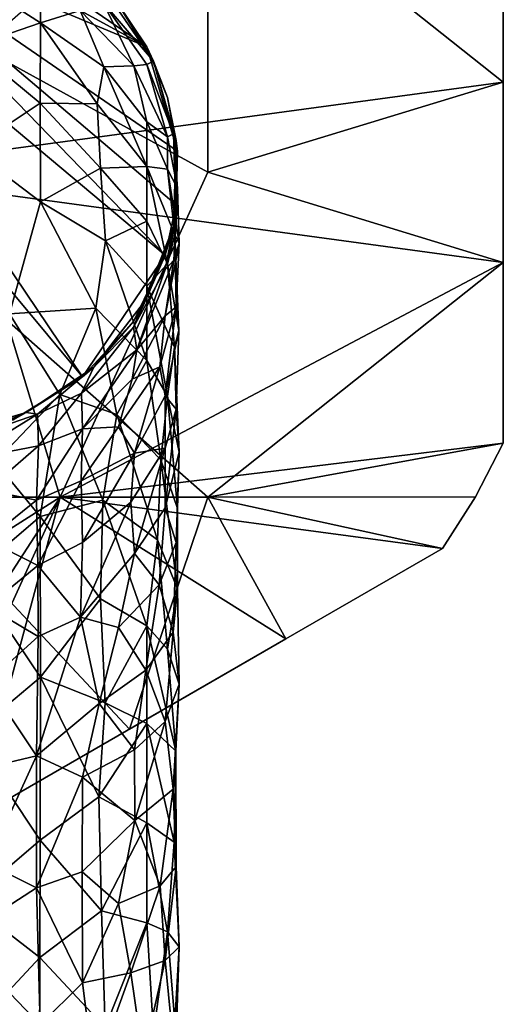
# Model space of a CAD drawing. Units: inches. Extents: x -0.69 to 0.69, y -4.22 to 4.22.
# Drawn here: x 0.11 to 0.59, y 2.74 to 3.73 of the extents above; entities that cross this region are included whole.
import ezdxf

# ---------------------------------------------------------------- set-up
doc = ezdxf.new("R2010")
doc.units = ezdxf.units.IN
doc.layers.get('0').update_dxf_attribs({"true_color": 0xc2ced6})

msp = doc.modelspace()

# ---------------------------------------------------------------- linework, layer by layer
for points in [[(-0.07382, 3.57284), (0.29528, 3.89764), (0.59055, 3.66304), (-0.07382, 3.57284)], [(0, 3.73524), (0.29528, 3.57284), (0.29528, 3.89764), (0, 3.73524)], [(0.29528, 3.89764), (0.29528, 3.57284), (0.59055, 3.66304), (0.29528, 3.89764)], [(0.59055, 3.66304), (0.59055, 3.84346), (0.29528, 3.89764), (0.59055, 3.66304)], [(0.29528, 3.89764), (0.59055, 3.84346), (0.59055, 3.66304), (0.29528, 3.89764)], [(0.59055, 3.66304), (0.59055, 3.84346), (0.59055, 3.84346), (0.59055, 3.66304)], [(0.59055, 3.84346), (0.59055, 3.48263), (0.59055, 3.66304), (0.59055, 3.84346)], [(0.59055, 3.84346), (0.59055, 3.48263), (0.59055, 3.30221), (0.59055, 3.84346)], [(0.59055, 3.30221), (0.59055, 3.48263), (0.59055, 3.84346), (0.59055, 3.30221)], [(0.59055, 3.66304), (0.59055, 3.48263), (0.59055, 3.84346), (0.59055, 3.66304)], [(0.59055, 3.84346), (0.59055, 3.66304), (0.59055, 3.84346), (0.59055, 3.84346)], [(-0.02098, 3.83776), (0.23426, 3.69832), (-0.07482, 3.82784), (-0.02098, 3.83776)], [(0.23426, 3.69832), (-0.02098, 3.83776), (0.03262, 3.83658), (0.23426, 3.69832)], [(0.23426, 3.69832), (0.03262, 3.83658), (0.20431, 3.74278), (0.23426, 3.69832)], [(-0.12548, 3.80709), (-0.07482, 3.82784), (0.25251, 3.48999), (-0.12548, 3.80709)], [(0.26374, 3.54022), (0.25251, 3.48999), (-0.07482, 3.82784), (0.26374, 3.54022)], [(0.26374, 3.54022), (-0.07482, 3.82784), (0.26492, 3.59382), (0.26374, 3.54022)], [(-0.07482, 3.82784), (0.23426, 3.69832), (0.26492, 3.59382), (-0.07482, 3.82784)], [(-0.16994, 3.77714), (-0.12548, 3.80709), (0.16994, 3.36853), (-0.16994, 3.77714)], [(0.25251, 3.48999), (0.16994, 3.36853), (-0.12548, 3.80709), (0.25251, 3.48999)], [(0.16994, 3.36853), (0.10084, 3.32549), (-0.16994, 3.77714), (0.16994, 3.36853)], [(0.0557, 3.76868), (0.12796, 3.72209), (0.12785, 3.77344), (0.0557, 3.76868)], [(0.12785, 3.77344), (0.12796, 3.72209), (0.16772, 3.73455), (0.12785, 3.77344)], [(0.0557, 3.76868), (0.05925, 3.69874), (0.12796, 3.72209), (0.0557, 3.76868)], [(0.24109, 3.6838), (0.19171, 3.75593), (0.19062, 3.74265), (0.24109, 3.6838)], [(0.20431, 3.74278), (0.19171, 3.75593), (0.24109, 3.6838), (0.20431, 3.74278)], [(0.19062, 3.74265), (0.16772, 3.73455), (0.22126, 3.6792), (0.19062, 3.74265)], [(0.23426, 3.68045), (0.19062, 3.74265), (0.22126, 3.6792), (0.23426, 3.68045)], [(0.19062, 3.74265), (0.23426, 3.68045), (0.24109, 3.6838), (0.19062, 3.74265)], [(0.24109, 3.6838), (0.23426, 3.69832), (0.20431, 3.74278), (0.24109, 3.6838)], [(-0.29528, 3.24803), (0.14764, 3.24803), (0, 3.73524), (-0.29528, 3.24803)], [(0.14764, 3.24803), (0.29528, 3.57284), (0, 3.73524), (0.14764, 3.24803)], [(0.19144, 3.67819), (0.16772, 3.73455), (0.12796, 3.72209), (0.19144, 3.67819)], [(0.22126, 3.6792), (0.16772, 3.73455), (0.19144, 3.67819), (0.22126, 3.6792)], [(0.05925, 3.69874), (0.12769, 3.64206), (0.12796, 3.72209), (0.05925, 3.69874)], [(0.18464, 3.64137), (0.12796, 3.72209), (0.12769, 3.64206), (0.18464, 3.64137)], [(0.18464, 3.64137), (0.19144, 3.67819), (0.12796, 3.72209), (0.18464, 3.64137)], [(0.05855, 3.59609), (0.12769, 3.64206), (0.05925, 3.69874), (0.05855, 3.59609)], [(0.23426, 3.69832), (0.255, 3.64766), (0.26492, 3.59382), (0.23426, 3.69832)], [(0.24109, 3.6838), (0.255, 3.64766), (0.23426, 3.69832), (0.24109, 3.6838)], [(0.24109, 3.6838), (0.23426, 3.68045), (0.26097, 3.61144), (0.24109, 3.6838)], [(0.26377, 3.60455), (0.24109, 3.6838), (0.26097, 3.61144), (0.26377, 3.60455)], [(0.26377, 3.60455), (0.255, 3.64766), (0.24109, 3.6838), (0.26377, 3.60455)], [(0.19144, 3.67819), (0.18464, 3.64137), (0.23426, 3.57874), (0.19144, 3.67819)], [(0.22126, 3.6792), (0.19144, 3.67819), (0.23426, 3.62317), (0.22126, 3.6792)], [(0.23426, 3.57874), (0.23426, 3.62317), (0.19144, 3.67819), (0.23426, 3.57874)], [(0.23426, 3.68045), (0.22126, 3.6792), (0.255, 3.60829), (0.23426, 3.68045)], [(0.255, 3.60829), (0.22126, 3.6792), (0.23426, 3.62317), (0.255, 3.60829)], [(0.255, 3.60829), (0.26097, 3.61144), (0.23426, 3.68045), (0.255, 3.60829)], [(-0.07382, 3.57284), (0.59055, 3.66304), (0.59055, 3.48263), (-0.07382, 3.57284)], [(0.29528, 3.57284), (0.59055, 3.48263), (0.59055, 3.66304), (0.29528, 3.57284)], [(0.05855, 3.59609), (0.12797, 3.54318), (0.12769, 3.64206), (0.05855, 3.59609)], [(0.12769, 3.64206), (0.12797, 3.54318), (0.18811, 3.57694), (0.12769, 3.64206)], [(0.18811, 3.57694), (0.18464, 3.64137), (0.12769, 3.64206), (0.18811, 3.57694)], [(0.26377, 3.60455), (0.26492, 3.59382), (0.255, 3.64766), (0.26377, 3.60455)], [(0.23426, 3.57874), (0.18464, 3.64137), (0.18811, 3.57694), (0.23426, 3.57874)], [(0.255, 3.57606), (0.23426, 3.62317), (0.23426, 3.57874), (0.255, 3.57606)], [(0.23426, 3.62317), (0.255, 3.57606), (0.255, 3.60829), (0.23426, 3.62317)], [(0.26097, 3.61144), (0.255, 3.60829), (0.26492, 3.55653), (0.26097, 3.61144)], [(0.26492, 3.55653), (0.255, 3.60829), (0.255, 3.57606), (0.26492, 3.55653)], [(0.26374, 3.52499), (0.26088, 3.51828), (0.26377, 3.60455), (0.26374, 3.52499)], [(0.26377, 3.60455), (0.26088, 3.51828), (0.26492, 3.59382), (0.26377, 3.60455)], [(0.26097, 3.61144), (0.26492, 3.55653), (0.26374, 3.52499), (0.26097, 3.61144)], [(0.26377, 3.60455), (0.26097, 3.61144), (0.26374, 3.52499), (0.26377, 3.60455)], [(0.09717, 3.43128), (0.12797, 3.54318), (0.05855, 3.59609), (0.09717, 3.43128)], [(0.26088, 3.51828), (0.26374, 3.54022), (0.26492, 3.59382), (0.26088, 3.51828)], [(0, 3.24803), (-0.07382, 3.57284), (0.29528, 3.24803), (0, 3.24803)], [(0.59055, 3.48263), (0.29528, 3.24803), (-0.07382, 3.57284), (0.59055, 3.48263)], [(0.1931, 3.50429), (0.18811, 3.57694), (0.12797, 3.54318), (0.1931, 3.50429)], [(0.59055, 3.48263), (0.29528, 3.57284), (0.14764, 3.24803), (0.59055, 3.48263)], [(0.18811, 3.57694), (0.23426, 3.52385), (0.23426, 3.57874), (0.18811, 3.57694)], [(0.23426, 3.52385), (0.18811, 3.57694), (0.1931, 3.50429), (0.23426, 3.52385)], [(0.255, 3.48144), (0.26228, 3.5102), (0.23426, 3.57874), (0.255, 3.48144)], [(0.23426, 3.57874), (0.23426, 3.52385), (0.255, 3.48144), (0.23426, 3.57874)], [(0.23426, 3.57874), (0.26228, 3.5102), (0.255, 3.57606), (0.23426, 3.57874)], [(0.255, 3.57606), (0.2665, 3.50212), (0.26492, 3.55653), (0.255, 3.57606)], [(0.26228, 3.5102), (0.2665, 3.50212), (0.255, 3.57606), (0.26228, 3.5102)], [(0.26492, 3.55653), (0.2665, 3.50212), (0.26128, 3.48498), (0.26492, 3.55653)], [(0.26492, 3.55653), (0.26128, 3.48498), (0.26374, 3.52499), (0.26492, 3.55653)], [(0.18336, 3.43701), (0.12797, 3.54318), (0.09717, 3.43128), (0.18336, 3.43701)], [(0.18336, 3.43701), (0.1931, 3.50429), (0.12797, 3.54318), (0.18336, 3.43701)], [(0.26088, 3.51828), (0.25251, 3.48999), (0.26374, 3.54022), (0.26088, 3.51828)], [(0.1931, 3.50429), (0.23426, 3.45894), (0.23426, 3.52385), (0.1931, 3.50429)], [(0.255, 3.48144), (0.23426, 3.52385), (0.23426, 3.45894), (0.255, 3.48144)], [(0.25251, 3.4756), (0.26374, 3.52499), (0.26128, 3.48498), (0.25251, 3.4756)], [(0.26088, 3.51828), (0.26374, 3.52499), (0.25251, 3.4756), (0.26088, 3.51828)], [(0.23322, 3.44543), (0.26088, 3.51828), (0.22119, 3.41811), (0.23322, 3.44543)], [(0.25251, 3.4756), (0.22119, 3.41811), (0.26088, 3.51828), (0.25251, 3.4756)], [(0.26088, 3.51828), (0.23322, 3.44543), (0.25251, 3.48999), (0.26088, 3.51828)], [(0.1931, 3.50429), (0.18336, 3.43701), (0.23426, 3.38482), (0.1931, 3.50429)], [(0.23426, 3.38482), (0.23426, 3.45894), (0.1931, 3.50429), (0.23426, 3.38482)], [(0.255, 3.48144), (0.26644, 3.4147), (0.26228, 3.5102), (0.255, 3.48144)], [(0.2665, 3.50212), (0.26228, 3.5102), (0.26374, 3.43831), (0.2665, 3.50212)], [(0.26228, 3.5102), (0.26644, 3.4147), (0.26374, 3.43831), (0.26228, 3.5102)], [(0.25251, 3.42947), (0.2665, 3.50212), (0.26374, 3.43831), (0.25251, 3.42947)], [(0.26128, 3.48498), (0.2665, 3.50212), (0.25251, 3.42947), (0.26128, 3.48498)], [(0.22112, 3.42372), (0.16994, 3.36853), (0.25251, 3.48999), (0.22112, 3.42372)], [(0.23322, 3.44543), (0.22112, 3.42372), (0.25251, 3.48999), (0.23322, 3.44543)], [(0.22436, 3.39523), (0.26128, 3.48498), (0.25251, 3.42947), (0.22436, 3.39523)], [(0.25251, 3.4756), (0.26128, 3.48498), (0.22436, 3.39523), (0.25251, 3.4756)], [(0.14764, 3.24803), (0.59055, 3.30221), (0.59055, 3.48263), (0.14764, 3.24803)], [(0.22119, 3.41811), (0.25251, 3.4756), (0.22436, 3.39523), (0.22119, 3.41811)], [(0.23426, 3.45894), (0.26209, 3.39804), (0.255, 3.48144), (0.23426, 3.45894)], [(0.255, 3.48144), (0.26209, 3.39804), (0.26644, 3.4147), (0.255, 3.48144)], [(0.59055, 3.48263), (0.59055, 3.30221), (0.29528, 3.24803), (0.59055, 3.48263)], [(0.59055, 3.48263), (0.59055, 3.30221), (0.59055, 3.30221), (0.59055, 3.48263)], [(0.59055, 3.30221), (0.59055, 3.30221), (0.59055, 3.48263), (0.59055, 3.30221)], [(0.255, 3.34899), (0.26209, 3.39804), (0.23426, 3.45894), (0.255, 3.34899)], [(0.23426, 3.45894), (0.23426, 3.38482), (0.255, 3.34899), (0.23426, 3.45894)], [(0.23322, 3.44543), (0.22119, 3.41811), (0.18135, 3.3782), (0.23322, 3.44543)], [(0.23322, 3.44543), (0.18135, 3.3782), (0.22112, 3.42372), (0.23322, 3.44543)], [(0.14755, 3.3508), (0.18336, 3.43701), (0.09717, 3.43128), (0.14755, 3.3508)], [(0.18336, 3.43701), (0.14755, 3.3508), (0.20431, 3.33063), (0.18336, 3.43701)], [(0.23426, 3.38482), (0.18336, 3.43701), (0.20431, 3.33063), (0.23426, 3.38482)], [(0.25251, 3.34948), (0.24719, 3.37835), (0.26374, 3.43831), (0.25251, 3.34948)], [(0.26374, 3.43831), (0.24719, 3.37835), (0.25251, 3.42947), (0.26374, 3.43831)], [(0.26374, 3.43831), (0.26644, 3.4147), (0.25251, 3.34948), (0.26374, 3.43831)], [(0.09717, 3.43128), (0.08284, 3.28318), (0.14755, 3.3508), (0.09717, 3.43128)], [(0.21985, 3.36591), (0.25251, 3.42947), (0.24719, 3.37835), (0.21985, 3.36591)], [(0.22436, 3.39523), (0.25251, 3.42947), (0.21985, 3.36591), (0.22436, 3.39523)], [(0.16923, 3.35193), (0.22119, 3.41811), (0.22436, 3.39523), (0.16923, 3.35193)], [(0.18135, 3.3782), (0.22119, 3.41811), (0.16923, 3.35193), (0.18135, 3.3782)], [(0.22112, 3.42372), (0.18135, 3.3782), (0.16994, 3.36853), (0.22112, 3.42372)], [(0.25251, 3.34948), (0.26644, 3.4147), (0.26374, 3.3362), (0.25251, 3.34948)], [(0.26644, 3.4147), (0.26209, 3.39804), (0.26374, 3.3362), (0.26644, 3.4147)], [(0.26209, 3.39804), (0.255, 3.34899), (0.26651, 3.29313), (0.26209, 3.39804)], [(0.26651, 3.29313), (0.26374, 3.3362), (0.26209, 3.39804), (0.26651, 3.29313)], [(0.16923, 3.35193), (0.22436, 3.39523), (0.16994, 3.31653), (0.16923, 3.35193)], [(0.22436, 3.39523), (0.21985, 3.36591), (0.16994, 3.31653), (0.22436, 3.39523)], [(0.18135, 3.3782), (0.12526, 3.33115), (0.11379, 3.33268), (0.18135, 3.3782)], [(0.16994, 3.36853), (0.18135, 3.3782), (0.11379, 3.33268), (0.16994, 3.36853)], [(0.18135, 3.3782), (0.16923, 3.35193), (0.12526, 3.33115), (0.18135, 3.3782)], [(0.23426, 3.38482), (0.20431, 3.33063), (0.24837, 3.28542), (0.23426, 3.38482)], [(0.20614, 3.3183), (0.24719, 3.37835), (0.22203, 3.29212), (0.20614, 3.3183)], [(0.21985, 3.36591), (0.24719, 3.37835), (0.20614, 3.3183), (0.21985, 3.36591)], [(0.24719, 3.37835), (0.25251, 3.34948), (0.22203, 3.29212), (0.24719, 3.37835)], [(0.24837, 3.28542), (0.255, 3.34899), (0.23426, 3.38482), (0.24837, 3.28542)], [(0.10084, 3.32549), (0.16994, 3.36853), (0.11379, 3.33268), (0.10084, 3.32549)], [(0.16994, 3.31653), (0.21985, 3.36591), (0.20614, 3.3183), (0.16994, 3.31653)], [(0.08284, 3.28318), (0.12769, 3.22883), (0.14755, 3.3508), (0.08284, 3.28318)], [(0.12526, 3.33115), (0.16923, 3.35193), (0.12624, 3.29956), (0.12526, 3.33115)], [(0.16923, 3.35193), (0.16994, 3.31653), (0.12624, 3.29956), (0.16923, 3.35193)], [(0.14755, 3.3508), (0.12769, 3.22883), (0.19054, 3.24519), (0.14755, 3.3508)], [(0.20431, 3.33063), (0.14755, 3.3508), (0.19054, 3.24519), (0.20431, 3.33063)], [(0.22203, 3.29212), (0.25251, 3.34948), (0.25251, 3.2972), (0.22203, 3.29212)], [(0.255, 3.34899), (0.24837, 3.28542), (0.26492, 3.23674), (0.255, 3.34899)], [(0.26374, 3.3362), (0.25251, 3.2972), (0.25251, 3.34948), (0.26374, 3.3362)], [(0.26492, 3.23674), (0.26651, 3.29313), (0.255, 3.34899), (0.26492, 3.23674)], [(0.0459, 3.30364), (0.03401, 3.30927), (0.11379, 3.33268), (0.0459, 3.30364)], [(0.10084, 3.32549), (0.11379, 3.33268), (0.03401, 3.30927), (0.10084, 3.32549)], [(0.11379, 3.33268), (0.12526, 3.33115), (0.0459, 3.30364), (0.11379, 3.33268)], [(0.0459, 3.30364), (0.12526, 3.33115), (0.04975, 3.28466), (0.0459, 3.30364)], [(0.12526, 3.33115), (0.12624, 3.29956), (0.04975, 3.28466), (0.12526, 3.33115)], [(0.20431, 3.33063), (0.19054, 3.24519), (0.24509, 3.20543), (0.20431, 3.33063)], [(0.24509, 3.20543), (0.24837, 3.28542), (0.20431, 3.33063), (0.24509, 3.20543)], [(0.25251, 3.23751), (0.25251, 3.2972), (0.26374, 3.3362), (0.25251, 3.23751)], [(0.26374, 3.3362), (0.26651, 3.29313), (0.25251, 3.23751), (0.26374, 3.3362)], [(0.20614, 3.3183), (0.22203, 3.29212), (0.1688, 3.2644), (0.20614, 3.3183)], [(0.16994, 3.31653), (0.20614, 3.3183), (0.1688, 3.2644), (0.16994, 3.31653)], [(0.12624, 3.29956), (0.16994, 3.31653), (0.12394, 3.24496), (0.12624, 3.29956)], [(0.16994, 3.31653), (0.1688, 3.2644), (0.12394, 3.24496), (0.16994, 3.31653)], [(0.04975, 3.28466), (0.12624, 3.29956), (0.07493, 3.25523), (0.04975, 3.28466)], [(0.12624, 3.29956), (0.12394, 3.24496), (0.07493, 3.25523), (0.12624, 3.29956)], [(0.14764, 3.24803), (0.56276, 3.24836), (0.59055, 3.30221), (0.14764, 3.24803)], [(0.22217, 3.1919), (0.21832, 3.24295), (0.25251, 3.2972), (0.22217, 3.1919)], [(0.25251, 3.2972), (0.21832, 3.24295), (0.22203, 3.29212), (0.25251, 3.2972)], [(0.25251, 3.2972), (0.25251, 3.23751), (0.22217, 3.1919), (0.25251, 3.2972)], [(0.59055, 3.30221), (0.56276, 3.24836), (0.29528, 3.24803), (0.59055, 3.30221)], [(0.56276, 3.24836), (0.56276, 3.24836), (0.59055, 3.30221), (0.56276, 3.24836)], [(0.59055, 3.30221), (0.56276, 3.24836), (0.59055, 3.30221), (0.59055, 3.30221)], [(0.56276, 3.24836), (0.59055, 3.30221), (0.59055, 3.30221), (0.56276, 3.24836)], [(0.1688, 3.2644), (0.22203, 3.29212), (0.16994, 3.2029), (0.1688, 3.2644)], [(0.22203, 3.29212), (0.21832, 3.24295), (0.16994, 3.2029), (0.22203, 3.29212)], [(0.25251, 3.23751), (0.26651, 3.29313), (0.26374, 3.20295), (0.25251, 3.23751)], [(0.26492, 3.23674), (0.26374, 3.20295), (0.26651, 3.29313), (0.26492, 3.23674)], [(0.08284, 3.28318), (0.05917, 3.17005), (0.12769, 3.22883), (0.08284, 3.28318)], [(0.24837, 3.28542), (0.24509, 3.20543), (0.26492, 3.15648), (0.24837, 3.28542)], [(0.26492, 3.15648), (0.26492, 3.23674), (0.24837, 3.28542), (0.26492, 3.15648)], [(0.12548, 3.17965), (0.12394, 3.24496), (0.1688, 3.2644), (0.12548, 3.17965)], [(0.1688, 3.2644), (0.16994, 3.2029), (0.12548, 3.17965), (0.1688, 3.2644)], [(-0.29528, 3.24803), (-0.21715, 3.0163), (0.14764, 3.24803), (-0.29528, 3.24803)], [(-0.06091, 2.92609), (0.14764, 3.24803), (-0.21715, 3.0163), (-0.06091, 2.92609)], [(0, 2.92323), (0.14764, 3.24803), (-0.06091, 2.92609), (0, 2.92323)], [(0, 2.92323), (0.06091, 2.92609), (0.14764, 3.24803), (0, 2.92323)], [(0, 3.24803), (0.21715, 3.0163), (0.06091, 2.92609), (0, 3.24803)], [(0.21715, 3.0163), (0, 3.24803), (0.29528, 3.24803), (0.21715, 3.0163)], [(0.3734, 3.10651), (0.14764, 3.24803), (0.06091, 2.92609), (0.3734, 3.10651)], [(0.07493, 3.25523), (0.12394, 3.24496), (0.07482, 3.20538), (0.07493, 3.25523)], [(0.52964, 3.19672), (0.56276, 3.24836), (0.14764, 3.24803), (0.52964, 3.19672)], [(0.3734, 3.10651), (0.52964, 3.19672), (0.14764, 3.24803), (0.3734, 3.10651)], [(0.3734, 3.10651), (0.21715, 3.0163), (0.29528, 3.24803), (0.3734, 3.10651)], [(0.52964, 3.19672), (0.29528, 3.24803), (0.56276, 3.24836), (0.52964, 3.19672)], [(0.52964, 3.19672), (0.3734, 3.10651), (0.29528, 3.24803), (0.52964, 3.19672)], [(0.52964, 3.19672), (0.56276, 3.24836), (0.56276, 3.24836), (0.52964, 3.19672)], [(0.56276, 3.24836), (0.52964, 3.19672), (0.52964, 3.19672), (0.56276, 3.24836)], [(0.07482, 3.20538), (0.12394, 3.24496), (0.12548, 3.17965), (0.07482, 3.20538)], [(0.18793, 3.14634), (0.19054, 3.24519), (0.12769, 3.22883), (0.18793, 3.14634)], [(0.16809, 3.12829), (0.16994, 3.2029), (0.21832, 3.24295), (0.16809, 3.12829)], [(0.21832, 3.24295), (0.22217, 3.1919), (0.16809, 3.12829), (0.21832, 3.24295)], [(0.19054, 3.24519), (0.18793, 3.14634), (0.23426, 3.11957), (0.19054, 3.24519)], [(0.23426, 3.11957), (0.24509, 3.20543), (0.19054, 3.24519), (0.23426, 3.11957)], [(0.05917, 3.17005), (0.12796, 3.06824), (0.12769, 3.22883), (0.05917, 3.17005)], [(0.18793, 3.14634), (0.12769, 3.22883), (0.12796, 3.06824), (0.18793, 3.14634)], [(0.22217, 3.1919), (0.25251, 3.23751), (0.24674, 3.16057), (0.22217, 3.1919)], [(0.26374, 3.20295), (0.24674, 3.16057), (0.25251, 3.23751), (0.26374, 3.20295)], [(0.2605, 3.11303), (0.26374, 3.20295), (0.26492, 3.23674), (0.2605, 3.11303)], [(0.26492, 3.23674), (0.26492, 3.15648), (0.2605, 3.11303), (0.26492, 3.23674)], [(0.07482, 3.20538), (0.12548, 3.17965), (0.07517, 3.13873), (0.07482, 3.20538)], [(0.12548, 3.17965), (0.16994, 3.2029), (0.16809, 3.12829), (0.12548, 3.17965)], [(0.23426, 3.11957), (0.255, 3.0963), (0.24509, 3.20543), (0.23426, 3.11957)], [(0.26492, 3.15648), (0.24509, 3.20543), (0.255, 3.0963), (0.26492, 3.15648)], [(0.2605, 3.11303), (0.24674, 3.16057), (0.26374, 3.20295), (0.2605, 3.11303)], [(0.20614, 3.1178), (0.16809, 3.12829), (0.22217, 3.1919), (0.20614, 3.1178)], [(0.22217, 3.1919), (0.24674, 3.16057), (0.20614, 3.1178), (0.22217, 3.1919)], [(0.3734, 3.10651), (0.3734, 3.10651), (0.52964, 3.19672), (0.3734, 3.10651)], [(0.52964, 3.19672), (0.52964, 3.19672), (0.3734, 3.10651), (0.52964, 3.19672)], [(0.12548, 3.17965), (0.12592, 3.10874), (0.07517, 3.13873), (0.12548, 3.17965)], [(0.16809, 3.12829), (0.12592, 3.10874), (0.12548, 3.17965), (0.16809, 3.12829)], [(0.05917, 3.17005), (0.05816, 3.00955), (0.12796, 3.06824), (0.05917, 3.17005)], [(0.20614, 3.1178), (0.24674, 3.16057), (0.23322, 3.07529), (0.20614, 3.1178)], [(0.24674, 3.16057), (0.2605, 3.11303), (0.23322, 3.07529), (0.24674, 3.16057)], [(0.255, 3.0963), (0.26657, 3.06124), (0.26492, 3.15648), (0.255, 3.0963)], [(0.26492, 3.15648), (0.26657, 3.06124), (0.2605, 3.11303), (0.26492, 3.15648)], [(0.12796, 3.06824), (0.19266, 3.04263), (0.18793, 3.14634), (0.12796, 3.06824)], [(0.23426, 3.11957), (0.18793, 3.14634), (0.19266, 3.04263), (0.23426, 3.11957)], [(0.07517, 3.13873), (0.12592, 3.10874), (0.07482, 3.06279), (0.07517, 3.13873)], [(0.16809, 3.12829), (0.18661, 3.04184), (0.12421, 2.98942), (0.16809, 3.12829)], [(0.12421, 2.98942), (0.12592, 3.10874), (0.16809, 3.12829), (0.12421, 2.98942)], [(0.16809, 3.12829), (0.20614, 3.1178), (0.18661, 3.04184), (0.16809, 3.12829)], [(0.20614, 3.1178), (0.23322, 3.07529), (0.18661, 3.04184), (0.20614, 3.1178)], [(0.19266, 3.04263), (0.23426, 3.02195), (0.23426, 3.11957), (0.19266, 3.04263)], [(0.23322, 3.07529), (0.2605, 3.11303), (0.25251, 3.02388), (0.23322, 3.07529)], [(0.26325, 2.99422), (0.255, 3.0963), (0.23426, 3.11957), (0.26325, 2.99422)], [(0.23426, 3.11957), (0.23426, 3.02195), (0.26325, 2.99422), (0.23426, 3.11957)], [(0.26657, 3.06124), (0.25251, 3.02388), (0.2605, 3.11303), (0.26657, 3.06124)], [(0.21715, 3.0163), (0.3734, 3.10651), (0.06091, 2.92609), (0.21715, 3.0163)], [(0.07482, 3.06279), (0.12592, 3.10874), (0.12421, 2.98942), (0.07482, 3.06279)], [(0.21715, 3.0163), (0.3734, 3.10651), (0.3734, 3.10651), (0.21715, 3.0163)], [(0.26325, 2.99422), (0.26657, 3.06124), (0.255, 3.0963), (0.26325, 2.99422)], [(0.18661, 3.04184), (0.23322, 3.07529), (0.22216, 2.99563), (0.18661, 3.04184)], [(0.25251, 3.02388), (0.22216, 2.99563), (0.23322, 3.07529), (0.25251, 3.02388)], [(0.05816, 3.00955), (0.12785, 2.90528), (0.12796, 3.06824), (0.05816, 3.00955)], [(0.07482, 3.06279), (0.12421, 2.98942), (0.07609, 2.9783), (0.07482, 3.06279)], [(0.12796, 3.06824), (0.12785, 2.90528), (0.18655, 2.94872), (0.12796, 3.06824)], [(0.18655, 2.94872), (0.19266, 3.04263), (0.12796, 3.06824), (0.18655, 2.94872)], [(0.26076, 2.95632), (0.25251, 3.02388), (0.26657, 3.06124), (0.26076, 2.95632)], [(0.26657, 3.06124), (0.26325, 2.99422), (0.26076, 2.95632), (0.26657, 3.06124)], [(0.18661, 3.04184), (0.16994, 2.9681), (0.12421, 2.98942), (0.18661, 3.04184)], [(0.18661, 3.04184), (0.22216, 2.99563), (0.16994, 2.9681), (0.18661, 3.04184)], [(0.23426, 3.02195), (0.19266, 3.04263), (0.18655, 2.94872), (0.23426, 3.02195)], [(0.18655, 2.94872), (0.23426, 2.92247), (0.23426, 3.02195), (0.18655, 2.94872)], [(0.22224, 2.92489), (0.22216, 2.99563), (0.25251, 3.02388), (0.22224, 2.92489)], [(0.25251, 3.02388), (0.26076, 2.95632), (0.22224, 2.92489), (0.25251, 3.02388)], [(0.26153, 2.90328), (0.26325, 2.99422), (0.23426, 3.02195), (0.26153, 2.90328)], [(0.23426, 3.02195), (0.23426, 2.92247), (0.26153, 2.90328), (0.23426, 3.02195)], [(0.06091, 2.92609), (0.06091, 2.92609), (0.21715, 3.0163), (0.06091, 2.92609)], [(0.05816, 3.00955), (0.05545, 2.84372), (0.12785, 2.90528), (0.05816, 3.00955)], [(0.16994, 2.9681), (0.22216, 2.99563), (0.22224, 2.92489), (0.16994, 2.9681)], [(0.26374, 2.87897), (0.26076, 2.95632), (0.26325, 2.99422), (0.26374, 2.87897)], [(0.26325, 2.99422), (0.26153, 2.90328), (0.26374, 2.87897), (0.26325, 2.99422)], [(0.07609, 2.9783), (0.12421, 2.98942), (0.07482, 2.8819), (0.07609, 2.9783)], [(0.12421, 2.98942), (0.12411, 2.85767), (0.07482, 2.8819), (0.12421, 2.98942)], [(0.12421, 2.98942), (0.16994, 2.9681), (0.12411, 2.85767), (0.12421, 2.98942)], [(0.16994, 2.9681), (0.1697, 2.87354), (0.12411, 2.85767), (0.16994, 2.9681)], [(0.22224, 2.92489), (0.1697, 2.87354), (0.16994, 2.9681), (0.22224, 2.92489)], [(0.22224, 2.92489), (0.26076, 2.95632), (0.24752, 2.85943), (0.22224, 2.92489)], [(0.26374, 2.87897), (0.24752, 2.85943), (0.26076, 2.95632), (0.26374, 2.87897)], [(0.18655, 2.94872), (0.12785, 2.90528), (0.18901, 2.83453), (0.18655, 2.94872)], [(0.23426, 2.92247), (0.18655, 2.94872), (0.18901, 2.83453), (0.23426, 2.92247)], [(0.1697, 2.87354), (0.22224, 2.92489), (0.20614, 2.8418), (0.1697, 2.87354)], [(0.22224, 2.92489), (0.24752, 2.85943), (0.20614, 2.8418), (0.22224, 2.92489)], [(0.18901, 2.83453), (0.23426, 2.82272), (0.23426, 2.92247), (0.18901, 2.83453)], [(0.255, 2.8135), (0.26153, 2.90328), (0.23426, 2.92247), (0.255, 2.8135)], [(0.23426, 2.92247), (0.23426, 2.82272), (0.255, 2.8135), (0.23426, 2.92247)], [(0.05545, 2.84372), (0.12741, 2.78782), (0.12785, 2.90528), (0.05545, 2.84372)], [(0.18901, 2.83453), (0.12785, 2.90528), (0.12741, 2.78782), (0.18901, 2.83453)], [(0.255, 2.8135), (0.26652, 2.7986), (0.26153, 2.90328), (0.255, 2.8135)], [(0.26652, 2.7986), (0.26374, 2.87897), (0.26153, 2.90328), (0.26652, 2.7986)], [(0.07482, 2.8819), (0.12411, 2.85767), (0.04506, 2.80673), (0.07482, 2.8819)], [(0.25251, 2.78481), (0.24752, 2.85943), (0.26374, 2.87897), (0.25251, 2.78481)], [(0.26374, 2.87897), (0.26652, 2.7986), (0.25251, 2.78481), (0.26374, 2.87897)], [(0.12411, 2.85767), (0.1697, 2.87354), (0.16994, 2.76271), (0.12411, 2.85767)], [(0.1697, 2.87354), (0.20614, 2.8418), (0.16994, 2.76271), (0.1697, 2.87354)], [(0.12411, 2.85767), (0.12785, 2.72077), (0.04506, 2.80673), (0.12411, 2.85767)], [(0.12411, 2.85767), (0.16994, 2.76271), (0.12785, 2.72077), (0.12411, 2.85767)], [(0.20614, 2.8418), (0.24752, 2.85943), (0.21834, 2.77274), (0.20614, 2.8418)], [(0.24752, 2.85943), (0.25251, 2.78481), (0.21834, 2.77274), (0.24752, 2.85943)], [(0.05545, 2.84372), (0.05113, 2.70646), (0.12741, 2.78782), (0.05545, 2.84372)], [(0.20614, 2.8418), (0.21834, 2.77274), (0.16994, 2.76271), (0.20614, 2.8418)], [(0.19271, 2.71797), (0.18901, 2.83453), (0.12741, 2.78782), (0.19271, 2.71797)], [(0.23426, 2.82272), (0.18901, 2.83453), (0.19271, 2.71797), (0.23426, 2.82272)], [(0.19271, 2.71797), (0.24085, 2.71275), (0.23426, 2.82272), (0.19271, 2.71797)], [(0.255, 2.8135), (0.23426, 2.82272), (0.24085, 2.71275), (0.255, 2.8135)], [(0.04506, 2.80673), (0.12785, 2.72077), (0.05168, 2.70983), (0.04506, 2.80673)], [(0.255, 2.8135), (0.24085, 2.71275), (0.26368, 2.70723), (0.255, 2.8135)], [(0.26652, 2.7986), (0.255, 2.8135), (0.26368, 2.70723), (0.26652, 2.7986)], [(0.26108, 2.70009), (0.25251, 2.78481), (0.26652, 2.7986), (0.26108, 2.70009)], [(0.26368, 2.70723), (0.26108, 2.70009), (0.26652, 2.7986), (0.26368, 2.70723)], [(0.05113, 2.70646), (0.12726, 2.68402), (0.12741, 2.78782), (0.05113, 2.70646)], [(0.12741, 2.78782), (0.12726, 2.68402), (0.19271, 2.71797), (0.12741, 2.78782)], [(0.25251, 2.78481), (0.23068, 2.68733), (0.21834, 2.77274), (0.25251, 2.78481)], [(0.25251, 2.78481), (0.26108, 2.70009), (0.23068, 2.68733), (0.25251, 2.78481)], [(0.21834, 2.77274), (0.18165, 2.67113), (0.16994, 2.76271), (0.21834, 2.77274)], [(0.21834, 2.77274), (0.23068, 2.68733), (0.18165, 2.67113), (0.21834, 2.77274)], [(0.16994, 2.76271), (0.18165, 2.67113), (0.12785, 2.72077), (0.16994, 2.76271)]]:
    msp.add_lwpolyline(points)

doc.saveas('drawing.dxf')
